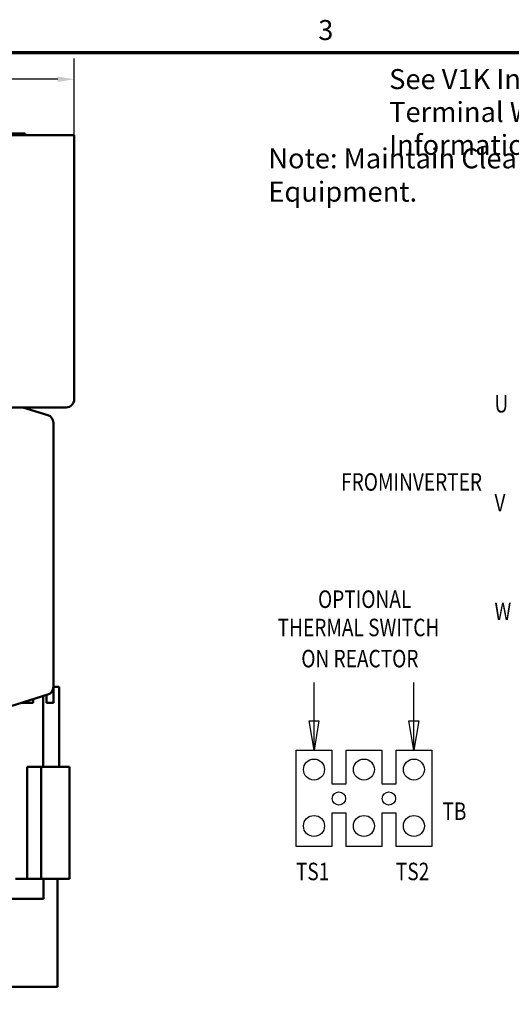
# Model space of a CAD drawing. Units: inches. Extents: x 1.3 to 55.9, y 0.6 to 43.5.
# Drawn here: x 16.7 to 24.4, y 28 to 43.4 of the extents above; entities that cross this region are included whole.
import ezdxf
from ezdxf.enums import TextEntityAlignment as Align

# ---------------------------------------------------------------- set-up
doc = ezdxf.new("R2010")
doc.units = ezdxf.units.IN
doc.header["$LTSCALE"] = 2.6
doc.header["$MEASUREMENT"] = 0
doc.layers.get('0').update_dxf_attribs({"lineweight": 25})
for name, color, linetype, lineweight in [('Border (ANSI)', 7, 'Continuous', 70), ('Dimension (ANSI)', 7, 'Continuous', 25), ('Sketch Geometry (ANSI)', 7, 'Continuous', 25), ('Symbol (ANSI)', 7, 'Continuous', 25), ('Visible (ANSI)', 7, 'Continuous', 50)]:
    doc.layers.add(name, color=color, linetype=linetype, lineweight=lineweight)
doc.styles.add('Note Text (ANSI)', font='tahoma.ttf')
doc.styles.add('Text Style158', font='txt.shx', dxfattribs={"width": 0.8})
doc.styles.add('Text Style159', font='txt.shx', dxfattribs={"width": 0.8})
doc.dimstyles.new('Default (ANSI)', dxfattribs={"dimscale": 2.6, "dimtxt": 0.12, "dimasz": 0.098425, "dimexe": 0.125, "dimexo": 0.0625, "dimgap": 0.031496, "dimtad": 0, "dimtih": 1, "dimtoh": 1, "dimrnd": 1e-08, "dimzin": 0, "dimdsep": 46, "dimtxsty": 'Note Text (ANSI)', "dimcen": 0.09, "dimdle": 0.393701, "dimclrd": 256, "dimclre": 256, "dimclrt": 256, "dimadec": 0, "dimazin": 1, "dimtfac": 1, "dimtofl": 0, "dimtmove": 0, "dimatfit": 3, "dimfxl": 1, "dimtolj": 1, "dimtzin": 4, "dimlwd": -1, "dimlwe": -1, "dimarcsym": 0})

# ---------------------------------------------------------------- blocks, each defined once
blk = doc.blocks.new('Borders Default Border')
at = {"layer": 'Border (ANSI)', "flags": 128}
blk.add_lwpolyline([(0.75, 0.5), (0.75, 16.5), (21.25, 16.5), (21.25, 0.5), (0.75, 0.5)], dxfattribs=at)
at = {"layer": 'Border (ANSI)', "insert": (8.2127, 16.5375), "char_height": 0.12, "attachment_point": 7, "style": 'Note Text (ANSI)'}
blk.add_mtext('3', dxfattribs=at)
blk = doc.blocks.new('*D34')
at = {"layer": 'Defpoints', "color": 0, "transparency": 16777216}
for p in [(17.547, 42.483), (17.547, 41.459), (5.966, 31.105)]:
    blk.add_point(p, dxfattribs=at)
at = {"layer": 'Dimension (ANSI)', "transparency": 16777216}
for p, q in [((5.966, 31.267), (5.966, 42.808)), ((17.547, 41.622), (17.547, 42.808)), ((6.221, 42.483), (11.086, 42.483)), ((17.291, 42.483), (12.426, 42.483))]:
    blk.add_line(p, q, dxfattribs=at)
for points in [[(6.221, 42.526), (6.221, 42.44), (5.966, 42.483)], [(17.291, 42.526), (17.291, 42.44), (17.547, 42.483)]]:
    blk.add_solid(points, dxfattribs=at)
at = {"layer": 'Dimension (ANSI)', "transparency": 16777216, "insert": (11.168, 42.646), "char_height": 0.312, "attachment_point": 1, "style": 'Note Text (ANSI)'}
blk.add_mtext('\\A1; \\fTahoma|b0|i0;12.13', dxfattribs=at)

msp = doc.modelspace()

# ---------------------------------------------------------------- linework, layer by layer
at = {"layer": 'Sketch Geometry (ANSI)'}
for p, q in [((21.287, 32.003), (21.287, 33.061)), ((22.845, 32.003), (22.845, 33.061)), ((21.287, 32.003), (21.209, 32.465)), ((21.209, 32.465), (21.364, 32.465)), ((21.364, 32.465), (21.287, 32.003)), ((22.845, 32.003), (22.768, 32.465)), ((22.768, 32.465), (22.922, 32.465)), ((22.922, 32.465), (22.845, 32.003))]:
    msp.add_line(p, q, dxfattribs=at)
at = {"layer": 'Sketch Geometry (ANSI)', "color": 7, "linetype": 'Continuous', "lineweight": 25}
for p, q in [((21.008, 30.5), (21.008, 32.003)), ((21.008, 32.003), (21.565, 32.003)), ((21.565, 32.003), (21.565, 31.479)), ((21.787, 31.479), (21.787, 32.003)), ((21.787, 32.003), (22.345, 32.003)), ((22.345, 32.003), (22.345, 31.479)), ((22.567, 31.479), (22.567, 32.003)), ((22.567, 32.003), (23.124, 32.003)), ((23.124, 32.003), (23.124, 30.5)), ((21.008, 31.023), (21.008, 31.479)), ((21.565, 31.479), (21.787, 31.479)), ((22.345, 31.479), (22.567, 31.479)), ((23.124, 31.479), (23.124, 31.023)), ((21.787, 31.023), (21.565, 31.023)), ((21.565, 31.023), (21.565, 30.5)), ((21.787, 30.5), (21.787, 31.023)), ((22.567, 31.023), (22.345, 31.023)), ((22.345, 31.023), (22.345, 30.5)), ((22.567, 30.5), (22.567, 31.023)), ((21.565, 30.5), (21.008, 30.5)), ((22.345, 30.5), (21.787, 30.5)), ((23.124, 30.5), (22.567, 30.5))]:
    msp.add_line(p, q, dxfattribs=at)
for centre, radius in [((21.287, 31.703), 0.164), ((22.066, 31.703), 0.164), ((22.845, 31.703), 0.164), ((21.676, 31.251), 0.104), ((22.456, 31.251), 0.104), ((21.287, 30.822), 0.164), ((22.066, 30.822), 0.164), ((22.845, 30.822), 0.164)]:
    msp.add_circle(centre, radius, dxfattribs=at)
at = {"layer": 'Visible (ANSI)'}
for p, q in [((6.797, 41.609), (17.547, 41.609)), ((16.773, 41.633), (16.56, 41.633)), ((17.547, 41.459), (17.547, 41.609)), ((17.547, 41.459), (17.547, 37.484)), ((17.547, 37.479), (17.546, 37.479)), ((17.547, 37.479), (17.547, 37.484)), ((16.371, 37.359), (17.422, 37.359)), ((16.744, 37.359), (17.134, 37.237)), ((17.222, 37.118), (17.222, 32.993)), ((17.313, 32.995), (17.222, 32.995)), ((17.222, 32.993), (17.222, 32.745)), ((17.313, 31.745), (17.313, 32.995)), ((17.134, 32.874), (16.355, 32.63)), ((16.905, 32.745), (16.905, 32.802)), ((17.063, 31.745), (17.063, 32.852)), ((17.116, 32.868), (17.116, 32.745)), ((16.722, 32.745), (16.905, 32.745)), ((17.116, 32.745), (17.222, 32.745)), ((16.813, 31.745), (16.813, 29.995)), ((17.03, 31.745), (16.813, 31.745)), ((17.405, 31.745), (17.03, 31.745)), ((17.03, 31.745), (17.03, 29.995)), ((17.405, 31.745), (17.472, 31.745)), ((17.472, 31.745), (17.472, 29.995)), ((16.813, 29.995), (16.63, 29.995)), ((16.813, 29.995), (17.03, 29.995)), ((17.03, 29.995), (17.405, 29.995)), ((17.068, 29.995), (17.068, 29.685)), ((17.287, 28.31), (17.287, 29.995)), ((17.472, 29.995), (17.405, 29.995)), ((17.068, 29.685), (16.506, 29.685)), ((16.506, 28.31), (17.287, 28.31))]:
    msp.add_line(p, q, dxfattribs=at)
for centre, radius, start, end in [((16.773, 41.621), 0.0118, 270, 90), ((16.773, 41.601), 0.0118, 41.4868, 56.2246), ((17.422, 37.484), 0.125, 270, 0), ((17.097, 37.118), 0.125, 0, 72.646), ((17.097, 32.993), 0.125, 287.354, 0)]:
    msp.add_arc(centre, radius, start, end, dxfattribs=at)

# ---------------------------------------------------------------- block references
at = {"xscale": 2.6, "yscale": 2.6, "zscale": 2.6}
msp.add_blockref('Borders Default Border', (0, 0), dxfattribs=at)

# ---------------------------------------------------------------- texts
at = {"layer": 'Symbol (ANSI)', "color": 7, "width": 0.8}
for s, height, style, p in [('U', 0.273, 'Text Style159', (24.102, 37.278)), ('V', 0.273, 'Text Style159', (24.102, 35.735)), ('OPTIONAL', 0.2729, 'Text Style159', (21.35, 34.227)), ('W', 0.273, 'Text Style159', (24.102, 34.037)), ('THERMAL SWITCH', 0.2729, 'Text Style158', (20.72, 33.785)), ('ON REACTOR', 0.2729, 'Text Style158', (21.089, 33.299)), ('TB', 0.2729, 'Text Style159', (23.29, 30.916)), ('TS1', 0.2729, 'Text Style158', (21.005, 29.975)), ('TS2', 0.2729, 'Text Style158', (22.564, 29.975))]:
    msp.add_text(s, height=height, dxfattribs=dict(at, style=style)).set_placement(p)
at = {"layer": 'Symbol (ANSI)', "color": 7, "style": 'Text Style159', "width": 0.8}
msp.add_text('FROM^JINVERTER', height=0.2729, dxfattribs=at).set_placement((22.809, 36.058), align=Align.CENTER)
at = {"layer": 'Symbol (ANSI)', "insert": (22.459, 42.641), "char_height": 0.312, "width": 8.50162, "attachment_point": 1, "line_spacing_factor": 0.987884, "style": 'Note Text (ANSI)'}
msp.add_mtext('\\fTahoma|b0|i0;See V1K Installation Guide For \\P\\fTahoma|b0|i0;Terminal Wire Size And Torque Information. ', dxfattribs=at)
at = {"layer": 'Symbol (ANSI)', "insert": (20.574, 41.403), "char_height": 0.312, "width": 13.64406, "attachment_point": 1, "style": 'Note Text (ANSI)'}
msp.add_mtext('\\fTahoma|b0|i0;Note: Maintain Clearance of 3 Inches On All Sides To Other Equipment. ', dxfattribs=at)

# ---------------------------------------------------------------- dimensions: what is measured, and where the dimension line sits
at = {"layer": 'Dimension (ANSI)'}
dim = msp.add_linear_dim(base=(17.547, 42.483), p1=(5.966, 31.105), p2=(17.547, 41.459), angle=180, text=' \\fTahoma|b0|i0;12.13', dimstyle='Default (ANSI)', override={"dimgap": 0.031496, "dimtih": 0, "dimtoh": 0, "dimdec": 2, "dimtol": 0, "dimlim": 0, "dimtp": 0, "dimtm": 0, "dimtdec": 2, "dimatfit": 1}, dxfattribs=at)
dim.commit()
dim.dimension.update_dxf_attribs({"geometry": '*D34', "text_midpoint": (11.756, 42.483), "dimtype": 160})

doc.saveas('drawing.dxf')
